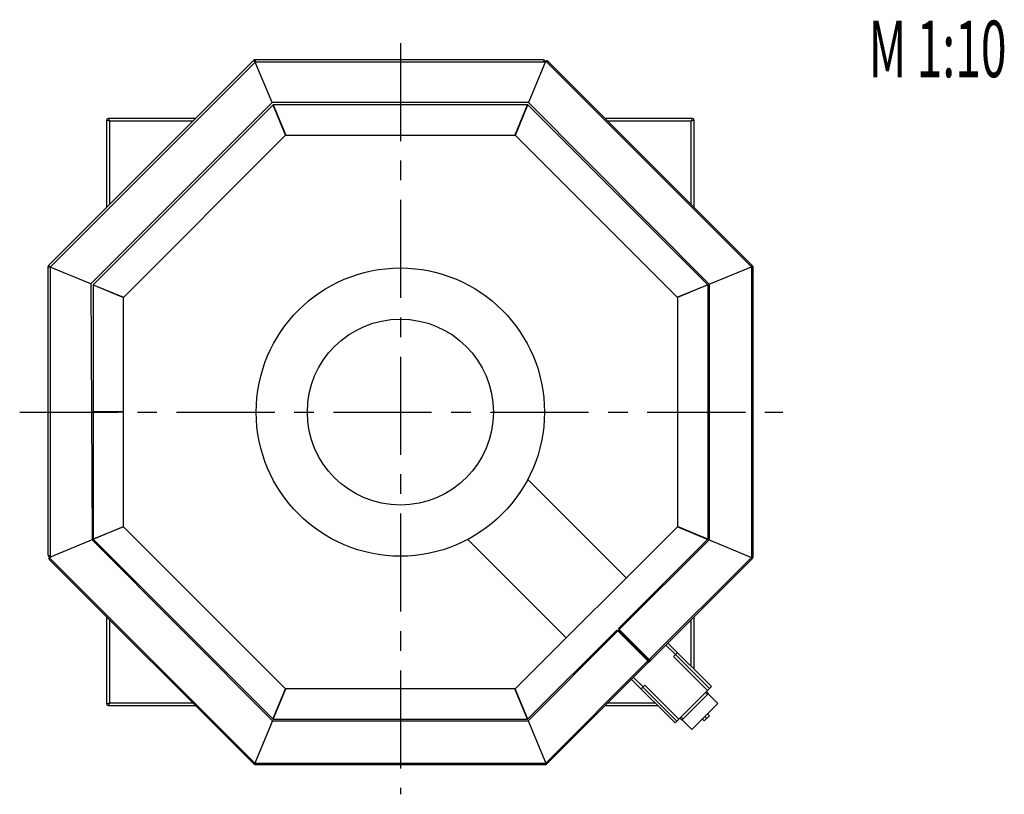
# Model space of a CAD drawing. Extents: x 372 to 669, y 109 to 536.
# Drawn here: x 374 to 548, y 109 to 247 of the extents above; entities that cross this region are included whole.
import ezdxf

# ---------------------------------------------------------------- set-up
doc = ezdxf.new("R2010")
doc.units = 0
doc.header["$LTSCALE"] = 46.255
doc.linetypes.add('CENTER', pattern=[0.6, 0.375, -0.075, 0.075, -0.075])
for name, color, linetype in [('02__ASM_ALL_AXES', 7, 'CONTINUOUS'), ('ALL_ASSEM_MEMBER', 7, 'CONTINUOUS'), ('ALL_DETAIL_ITEM', 7, 'CONTINUOUS')]:
    doc.layers.add(name, color=color, linetype=linetype)
doc.styles.get("Standard").update_dxf_attribs({"font": 'txt', "width": 0.6})

msp = doc.modelspace()

# ---------------------------------------------------------------- linework, layer by layer
at = {"layer": '02__ASM_ALL_AXES', "color": 2, "linetype": 'CENTER'}
for p, q in [((440.92, 242.44), (440.92, 109.49)), ((373.59, 177.13), (508.56, 177.13))]:
    msp.add_line(p, q, dxfattribs=at)
at = {"layer": 'ALL_ASSEM_MEMBER', "color": 7, "linetype": 'CONTINUOUS'}
for p, q in [((414.97, 239.36), (378.69, 203.08)), ((415.26, 239.07), (378.98, 202.79)), ((415.26, 239.07), (414.97, 239.36)), ((415.26, 239.48), (415.26, 239.07)), ((466.13, 239.48), (415.26, 239.48)), ((418.23, 231.9), (415.26, 239.07)), ((466.41, 239.07), (415.26, 239.07)), ((466.6, 239.14), (463.56, 231.91)), ((466.39, 239.12), (466.41, 239.07)), ((466.54, 239.07), (466.41, 239.07)), ((466.66, 239.22), (466.75, 239.12)), ((466.75, 239.12), (466.78, 239.14)), ((466.75, 239.12), (503.02, 202.86)), ((467.01, 239.22), (503.2, 203.03)), ((418.23, 231.9), (386.15, 199.82)), ((463.56, 231.91), (418.23, 231.9)), ((463.56, 231.91), (495.53, 199.75)), ((418.4, 231.49), (386.56, 199.65)), ((418.38, 231.47), (420.59, 226.1)), ((463.45, 231.49), (418.4, 231.49)), ((418.43, 231.49), (420.67, 226.13)), ((463.38, 231.44), (461.16, 226.13)), ((463.43, 231.42), (461.25, 226.1)), ((463.45, 231.49), (495.28, 199.65)), ((388.97, 228.78), (388.97, 213.36)), ((389.47, 228.58), (388.97, 228.78)), ((389.27, 229.08), (389.47, 228.58)), ((404.69, 229.08), (389.27, 229.08)), ((389.47, 228.58), (389.47, 213.86)), ((404.19, 228.58), (389.47, 228.58)), ((492.57, 229.08), (477.14, 229.08)), ((492.37, 228.58), (477.64, 228.58)), ((492.37, 228.58), (492.57, 229.08)), ((492.87, 228.78), (492.37, 228.58)), ((492.37, 213.86), (492.37, 228.58)), ((492.87, 213.36), (492.87, 228.78)), ((391.92, 197.43), (420.62, 226.13)), ((420.62, 226.13), (461.21, 226.13)), ((461.21, 226.13), (489.92, 197.43)), ((378.57, 202.79), (378.57, 151.92)), ((378.98, 202.79), (378.57, 202.79)), ((378.69, 203.08), (378.98, 202.79)), ((378.98, 202.79), (378.98, 151.65)), ((386.15, 199.82), (378.98, 202.79)), ((495.53, 199.75), (503.02, 202.86)), ((503.14, 202.98), (503.02, 202.86)), ((503.02, 202.86), (503.27, 202.86)), ((503.02, 202.86), (503.02, 151.41)), ((503.19, 203.03), (503.14, 202.98)), ((503.2, 203.03), (503.19, 203.03)), ((503.27, 202.86), (503.27, 151.41)), ((386.15, 199.82), (386.39, 154.55)), ((386.56, 199.65), (386.61, 154.64)), ((386.56, 199.62), (391.92, 197.38)), ((386.58, 199.67), (391.95, 197.47)), ((489.88, 197.47), (495.26, 199.67)), ((495.28, 199.62), (489.92, 197.38)), ((495.28, 199.65), (495.28, 154.62)), ((495.53, 199.75), (495.53, 154.51)), ((391.92, 177.54), (391.92, 197.43)), ((489.92, 197.43), (489.92, 176.73)), ((386.56, 177.22), (391.92, 177.22)), ((386.56, 177.18), (391.92, 177.18)), ((391.92, 177.12), (386.56, 177.12)), ((391.92, 156.84), (391.92, 177.54)), ((489.92, 176.73), (489.92, 156.84)), ((480.87, 147.79), (463.44, 165.22)), ((386.61, 154.64), (391.92, 156.89)), ((391.95, 156.8), (386.61, 154.64)), ((420.62, 128.13), (391.92, 156.84)), ((489.92, 156.84), (461.21, 128.13)), ((495.26, 154.6), (489.88, 156.8)), ((495.28, 154.65), (489.92, 156.89)), ((378.91, 151.45), (386.61, 154.64)), ((386.39, 154.55), (418.3, 122.52)), ((386.61, 154.64), (418.4, 122.77)), ((470.26, 137.18), (452.84, 154.6)), ((495.28, 154.62), (479.58, 138.92)), ((495.53, 154.51), (479.65, 138.64)), ((495.53, 154.51), (503.02, 151.41)), ((378.93, 151.67), (378.98, 151.65)), ((378.98, 151.51), (378.98, 151.65)), ((378.83, 151.4), (378.93, 151.3)), ((378.83, 151.04), (415.02, 114.86)), ((378.93, 151.3), (415.2, 115.03)), ((503.02, 151.41), (484.95, 133.34)), ((503.2, 151.24), (485.2, 133.24)), ((503.04, 151.41), (503.02, 151.41)), ((503.02, 151.41), (503.2, 151.24)), ((503.27, 151.41), (503.04, 151.41)), ((503.27, 151.41), (503.27, 151.41)), ((388.97, 140.91), (388.97, 125.48)), ((389.47, 140.41), (389.47, 125.68)), ((492.37, 132.12), (492.37, 140.41)), ((492.87, 131.62), (492.87, 140.91)), ((463.43, 122.77), (479.13, 138.47)), ((463.54, 122.52), (479.41, 138.4)), ((479.52, 138.51), (479.41, 138.4)), ((484.71, 133.1), (479.41, 138.4)), ((484.82, 133.21), (479.52, 138.51)), ((479.55, 138.53), (479.65, 138.64)), ((484.84, 133.24), (479.55, 138.53)), ((484.95, 133.34), (479.65, 138.64)), ((479.77, 138.25), (479.8, 138.28)), ((479.8, 138.23), (479.82, 138.26)), ((487.87, 135.91), (489.57, 134.21)), ((488.22, 136.26), (495.93, 128.56)), ((489.92, 134.57), (489.25, 133.89)), ((495.61, 128.24), (489.6, 134.25)), ((466.64, 115.03), (484.71, 133.1)), ((466.82, 114.86), (484.82, 132.86)), ((484.82, 133.21), (484.71, 133.1)), ((484.73, 133.06), (484.71, 133.1)), ((484.77, 133.31), (484.74, 133.28)), ((484.82, 133.26), (484.79, 133.23)), ((484.82, 132.86), (485.2, 133.24)), ((484.84, 133.24), (484.95, 133.34)), ((484.99, 133.32), (484.95, 133.34)), ((495.26, 127.88), (489.25, 133.89)), ((481.79, 129.83), (489.5, 122.12)), ((482.14, 130.18), (483.84, 128.49)), ((418.38, 122.8), (420.59, 128.17)), ((418.43, 122.77), (420.67, 128.13)), ((461.21, 128.13), (420.62, 128.13)), ((463.41, 122.77), (461.16, 128.13)), ((463.46, 122.8), (461.25, 128.17)), ((484.16, 128.8), (483.49, 128.13)), ((489.81, 122.44), (483.8, 128.45)), ((490.17, 122.79), (484.16, 128.8)), ((489.5, 122.12), (495.93, 128.56)), ((495.44, 127.35), (490.7, 122.62)), ((494.87, 127.5), (495.22, 127.14)), ((495.08, 127.71), (495.44, 127.35)), ((495.37, 127.28), (497.06, 125.59)), ((388.97, 125.48), (389.47, 125.68)), ((389.47, 125.68), (389.27, 125.18)), ((389.47, 125.68), (404.19, 125.68)), ((477.64, 125.68), (485.93, 125.68)), ((497.06, 125.59), (492.47, 120.99)), ((389.27, 125.18), (404.69, 125.18)), ((477.14, 125.18), (486.43, 125.18)), ((495.23, 123.76), (495.59, 123.4)), ((418.3, 122.52), (415.2, 115.03)), ((418.3, 122.52), (463.54, 122.52)), ((418.4, 122.77), (463.43, 122.77)), ((463.54, 122.52), (466.64, 115.03)), ((490.35, 122.97), (490.7, 122.62)), ((490.56, 123.18), (490.91, 122.83)), ((490.77, 122.69), (492.47, 120.99)), ((494.3, 122.82), (494.65, 122.47)), ((495.59, 123.4), (494.65, 122.47)), ((494.76, 123.29), (495.12, 122.93)), ((415.07, 114.91), (415.13, 114.96)), ((415.13, 114.97), (415.2, 115.03)), ((415.13, 114.96), (415.13, 114.97)), ((415.2, 115.03), (466.64, 115.03)), ((415.2, 115.03), (415.2, 114.78)), ((466.64, 115.03), (466.82, 114.86)), ((466.64, 114.94), (466.64, 115.03)), ((415.02, 114.86), (415.07, 114.91)), ((415.02, 114.86), (415.02, 114.86)), ((415.2, 114.78), (466.64, 114.78)), ((466.64, 114.93), (466.64, 114.94)), ((466.64, 114.86), (466.64, 114.93)), ((466.64, 114.79), (466.64, 114.86)), ((466.64, 114.78), (466.64, 114.79))]:
    msp.add_line(p, q, dxfattribs=at)
for points in [[(466.13, 239.48), (466.15, 239.48), (466.17, 239.47), (466.19, 239.46), (466.22, 239.44), (466.24, 239.41), (466.26, 239.38), (466.28, 239.35), (466.3, 239.31), (466.32, 239.27)], [(466.32, 239.27), (466.34, 239.22), (466.36, 239.17), (466.39, 239.12)], [(466.78, 239.14), (466.82, 239.16), (466.85, 239.18), (466.88, 239.19), (466.9, 239.2), (466.93, 239.21), (466.95, 239.22), (466.97, 239.23), (466.99, 239.23), (467, 239.23), (467.01, 239.22)], [(378.57, 151.92), (378.57, 151.9), (378.58, 151.88), (378.59, 151.86), (378.62, 151.84), (378.64, 151.82), (378.67, 151.79), (378.71, 151.77), (378.75, 151.75), (378.79, 151.73)], [(378.79, 151.73), (378.83, 151.71), (378.88, 151.69), (378.93, 151.67)], [(378.93, 151.3), (378.91, 151.27), (378.89, 151.24), (378.88, 151.21), (378.86, 151.18), (378.85, 151.15), (378.84, 151.12), (378.83, 151.1), (378.83, 151.08), (378.83, 151.07), (378.83, 151.05), (378.83, 151.04)], [(479.41, 138.4), (479.38, 138.41), (479.34, 138.43), (479.31, 138.44), (479.28, 138.46), (479.25, 138.47), (479.22, 138.47), (479.2, 138.48), (479.18, 138.48), (479.16, 138.48), (479.14, 138.48), (479.13, 138.47)], [(479.65, 138.64), (479.64, 138.67), (479.62, 138.71), (479.61, 138.74), (479.6, 138.77), (479.59, 138.8), (479.58, 138.83), (479.57, 138.86), (479.57, 138.88), (479.57, 138.9), (479.58, 138.91), (479.58, 138.92)], [(483.99, 134.04), (483.99, 134.05), (484.01, 134.06), (484.01, 134.07)], [(484.08, 133.94), (484.09, 133.95), (484.11, 133.97), (484.11, 133.97)], [(484.18, 133.85), (484.19, 133.86), (484.2, 133.87), (484.21, 133.87)], [(484.63, 133.39), (484.64, 133.4), (484.65, 133.41), (484.66, 133.42)], [(484.69, 133.39), (484.69, 133.38), (484.67, 133.37), (484.67, 133.36)], [(484.82, 132.86), (484.82, 132.86), (484.82, 132.88), (484.82, 132.89), (484.81, 132.91), (484.8, 132.93), (484.79, 132.96), (484.78, 132.98), (484.76, 133.01), (484.75, 133.04), (484.73, 133.06)], [(485.2, 133.24), (485.19, 133.23), (485.18, 133.23), (485.16, 133.23), (485.14, 133.24), (485.12, 133.25), (485.1, 133.26), (485.07, 133.27), (485.04, 133.29), (485.01, 133.31), (484.99, 133.32)]]:
    msp.add_lwpolyline(points, dxfattribs=at)
for radius in [25.5, 16.45]:
    msp.add_circle((440.92, 177.13), radius, dxfattribs=at)
for centre, radius, start, end in [((415.26, 239.07), 0.41, 90, 135), ((415.26, 239.07), 0.26, 90, 135), ((466.13, 239.07), 0.41, 337.5, 90), ((466.83, 239.04), 0.25, 45, 157.5), ((389.27, 228.78), 0.3, 90, 180), ((492.57, 228.78), 0.3, 0, 90), ((378.98, 202.79), 0.41, 135, 180), ((378.98, 202.79), 0.26, 135, 180), ((503.02, 202.86), 0.1, 0, 45), ((503.02, 202.86), 0.25, 0, 45), ((378.98, 151.92), 0.41, 180, 292.5), ((378.98, 151.92), 0.26, 232.9923, 259.1192), ((379.01, 151.22), 0.25, 112.5, 225), ((503.02, 151.41), 0.1, 315, 0), ((503.02, 151.41), 0.25, 315, 0), ((484.64, 133.03), 0.25, 315, 45), ((485.02, 133.41), 0.25, 225, 315), ((485.02, 133.41), 0.1, 225, 253.3199), ((389.27, 125.48), 0.3, 180, 270), ((415.2, 115.03), 0.1, 225, 270), ((466.64, 115.03), 0.1, 270.7077, 315), ((415.2, 115.03), 0.25, 225, 270), ((466.64, 115.03), 0.25, 270, 315)]:
    msp.add_arc(centre, radius, start, end, dxfattribs=at)

# ---------------------------------------------------------------- texts
at = {"layer": 'ALL_DETAIL_ITEM', "color": 2, "linetype": 'CONTINUOUS', "width": 0.6}
msp.add_text('M 1:10', height=10, dxfattribs=at).set_placement((523.76, 236.39))

doc.saveas('drawing.dxf')
